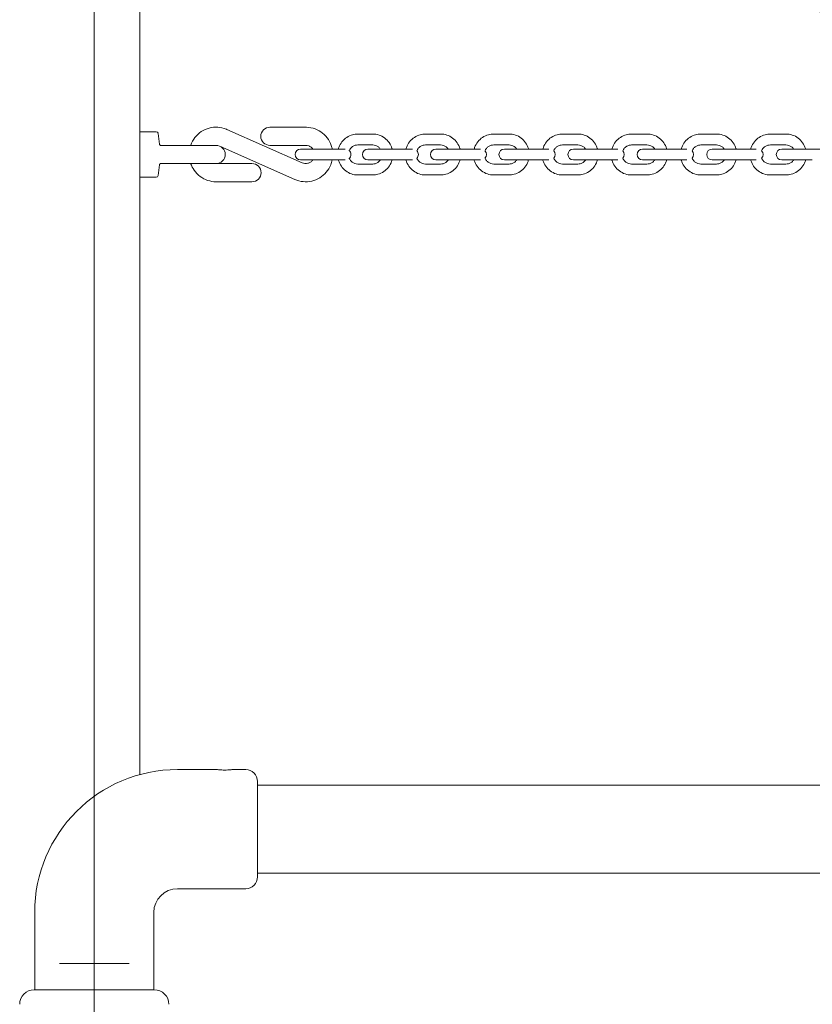
# Model space of a CAD drawing. Units: millimetres. Extents: x 7449 to 24354, y 4581 to 16709.
# Drawn here: x 17398 to 17834, y 11722 to 12263 of the extents above; entities that cross this region are included whole.
import ezdxf

# ---------------------------------------------------------------- set-up
doc = ezdxf.new("R2010")
doc.units = ezdxf.units.MM
doc.header["$LTSCALE"] = 75
doc.layers.add('Fall Zone', color=5, linetype='Continuous', lineweight=20, true_color=0x0000ff)
doc.layers.add('Visible (ISO)', color=7, linetype='Continuous', lineweight=18)

msp = doc.modelspace()

# ---------------------------------------------------------------- linework, layer by layer
at = {"layer": 'Fall Zone', "color": 11, "true_color": 0xff8040}
msp.add_line((17438.8, 10162.92), (17438.8, 14214.92), dxfattribs=at)
at = {"layer": 'Fall Zone'}
msp.add_arc((19813.8, 12688.92), 2020, 180, 270, dxfattribs=at)
at = {"layer": 'Visible (ISO)'}
for p, q in [((17463.8, 11848.13), (17463.8, 12529.71)), ((17463.8, 12201.42), (17472.92, 12201.42)), ((17511.77, 12202.66), (17553.13, 12184.32)), ((17555.04, 12203.92), (17535.35, 12203.92)), ((17473.91, 12200.54), (17474.63, 12194.65)), ((17583.65, 12200.17), (17591.92, 12200.17)), ((17620.88, 12200.17), (17629.22, 12200.17)), ((17658.42, 12200.17), (17666.82, 12200.17)), ((17696.21, 12200.17), (17704.66, 12200.17)), ((17734.2, 12200.17), (17742.68, 12200.17)), ((17772.33, 12200.17), (17780.83, 12200.17)), ((17810.54, 12200.17), (17819.04, 12200.17)), ((17505.8, 12193.92), (17475.07, 12193.92)), ((17508.27, 12193.27), (17549.08, 12175.18)), ((17555.04, 12193.92), (17535.35, 12193.92)), ((17562.75, 12191.92), (17552.21, 12191.92)), ((17562.75, 12191.92), (17570.91, 12191.92)), ((17576.67, 12191.92), (17570.91, 12191.92)), ((17583.65, 12194.17), (17591.92, 12194.17)), ((17599.47, 12191.92), (17589.24, 12191.92)), ((17599.47, 12191.92), (17607.73, 12191.92)), ((17613.72, 12191.92), (17607.73, 12191.92)), ((17620.88, 12194.17), (17629.22, 12194.17)), ((17636.54, 12191.92), (17626.63, 12191.92)), ((17636.54, 12191.92), (17644.87, 12191.92)), ((17651.09, 12191.92), (17644.87, 12191.92)), ((17658.42, 12194.17), (17666.82, 12194.17)), ((17673.9, 12191.92), (17664.31, 12191.92)), ((17673.9, 12191.92), (17682.29, 12191.92)), ((17688.73, 12191.92), (17682.29, 12191.92)), ((17696.21, 12194.17), (17704.66, 12194.17)), ((17711.49, 12191.92), (17702.22, 12191.92)), ((17711.49, 12191.92), (17719.93, 12191.92)), ((17726.57, 12191.92), (17719.93, 12191.92)), ((17734.2, 12194.17), (17742.68, 12194.17)), ((17749.26, 12191.92), (17740.3, 12191.92)), ((17749.26, 12191.92), (17757.73, 12191.92)), ((17764.57, 12191.92), (17757.73, 12191.92)), ((17772.33, 12194.17), (17780.83, 12194.17)), ((17787.14, 12191.92), (17778.5, 12191.92)), ((17787.14, 12191.92), (17795.63, 12191.92)), ((17802.65, 12191.92), (17795.63, 12191.92)), ((17810.54, 12194.17), (17819.04, 12194.17)), ((17825.07, 12191.92), (17816.76, 12191.92)), ((17825.07, 12191.92), (17833.57, 12191.92)), ((17840.77, 12191.92), (17833.57, 12191.92)), ((17552.21, 12185.92), (17562.75, 12185.92)), ((17562.75, 12185.92), (17570.91, 12185.92)), ((17570.91, 12185.92), (17576.67, 12185.92)), ((17589.24, 12185.92), (17599.47, 12185.92)), ((17599.47, 12185.92), (17607.73, 12185.92)), ((17607.73, 12185.92), (17613.72, 12185.92)), ((17626.63, 12185.92), (17636.54, 12185.92)), ((17636.54, 12185.92), (17644.87, 12185.92)), ((17644.87, 12185.92), (17651.09, 12185.92)), ((17664.31, 12185.92), (17673.9, 12185.92)), ((17673.9, 12185.92), (17682.29, 12185.92)), ((17682.29, 12185.92), (17688.73, 12185.92)), ((17702.22, 12185.92), (17711.49, 12185.92)), ((17711.49, 12185.92), (17719.93, 12185.92)), ((17719.93, 12185.92), (17726.57, 12185.92)), ((17740.3, 12185.92), (17749.26, 12185.92)), ((17749.26, 12185.92), (17757.73, 12185.92)), ((17757.73, 12185.92), (17764.57, 12185.92)), ((17778.5, 12185.92), (17787.14, 12185.92)), ((17787.14, 12185.92), (17795.63, 12185.92)), ((17795.63, 12185.92), (17802.65, 12185.92)), ((17816.76, 12185.92), (17825.07, 12185.92)), ((17825.07, 12185.92), (17833.57, 12185.92)), ((17474.63, 12183.19), (17473.91, 12177.3)), ((17475.07, 12183.92), (17505.8, 12183.92)), ((17525.5, 12183.92), (17505.8, 12183.92)), ((17591.92, 12183.67), (17583.65, 12183.67)), ((17629.22, 12183.67), (17620.88, 12183.67)), ((17666.82, 12183.67), (17658.42, 12183.67)), ((17704.66, 12183.67), (17696.21, 12183.67)), ((17742.68, 12183.67), (17734.2, 12183.67)), ((17780.83, 12183.67), (17772.33, 12183.67)), ((17819.04, 12183.67), (17810.54, 12183.67)), ((17463.8, 12176.42), (17472.92, 12176.42)), ((17591.92, 12177.67), (17583.65, 12177.67)), ((17629.22, 12177.67), (17620.88, 12177.67)), ((17666.82, 12177.67), (17658.42, 12177.67)), ((17704.66, 12177.67), (17696.21, 12177.67)), ((17742.68, 12177.67), (17734.2, 12177.67)), ((17780.83, 12177.67), (17772.33, 12177.67)), ((17819.04, 12177.67), (17810.54, 12177.67)), ((17525.5, 12173.92), (17505.8, 12173.92)), ((17484.55, 11850.92), (17506.3, 11850.92)), ((17514.8, 11850.92), (17522.05, 11850.92)), ((17528.55, 11844.42), (17528.55, 11791.92)), ((19349.05, 11842.32), (17528.55, 11842.32)), ((19349.05, 11794.02), (17528.55, 11794.02)), ((17484.55, 11785.42), (17522.05, 11785.42)), ((17406.05, 11729.92), (17406.05, 11772.42)), ((17471.55, 11729.92), (17471.55, 11772.42)), ((17423.68, 11744.42), (17419.63, 11744.42)), ((17423.68, 11744.42), (17453.92, 11744.42)), ((17457.97, 11744.42), (17453.92, 11744.42)), ((17405.8, 11729.92), (17471.8, 11729.92))]:
    msp.add_line(p, q, dxfattribs=at)
for centre, radius, start, end in [((17472.92, 12200.42), 1, 7, 90), ((17535.35, 12198.92), 5, 90, 270), ((17505.8, 12188.92), 5, 270, 90), ((17552.21, 12188.92), 3, 90, 270), ((17576.87, 12188.92), 3, 311.1006, 48.8994), ((17589.24, 12188.92), 3, 90, 270), ((17613.99, 12188.92), 3, 314.1378, 45.8622), ((17626.63, 12188.92), 3, 90, 270), ((17651.45, 12188.92), 3, 316.2593, 43.7407), ((17664.31, 12188.92), 3, 90, 270), ((17689.19, 12188.92), 3, 317.4882, 42.5118), ((17702.22, 12188.92), 3, 90, 270), ((17727.15, 12188.92), 3, 317.8394, 42.1606), ((17740.3, 12188.92), 3, 90, 270), ((17765.27, 12188.92), 3, 317.6997, 42.3003), ((17778.5, 12188.92), 3, 90, 270), ((17803.5, 12188.92), 3, 317.3304, 42.6696), ((17816.76, 12188.92), 3, 90, 270), ((17525.5, 12178.92), 5, 270, 90), ((17472.92, 12177.42), 1, 270, 353), ((17484.55, 11772.42), 78.5, 90, 180), ((17522.05, 11844.42), 6.5, 0, 90), ((17522.05, 11791.92), 6.5, 270, 0), ((17484.55, 11772.42), 13, 90, 180), ((17405.8, 11721.92), 8, 90, 180), ((17471.8, 11721.92), 8, 0, 90)]:
    msp.add_arc(centre, radius, start, end, dxfattribs=at)
for points, knots in [([(17491.8, 12193.92), (17491.82, 12193.96), (17491.83, 12193.99), (17492.38, 12195.54), (17493.17, 12196.96), (17495.14, 12199.48), (17496.32, 12200.58), (17498.97, 12202.33), (17500.44, 12203), (17503.5, 12203.82), (17505.09, 12203.99), (17508.24, 12203.8), (17509.8, 12203.45), (17511.43, 12202.8), (17511.6, 12202.73), (17511.77, 12202.66)], [8.19542, 8.19542, 8.19542, 8.19542, 8.203378, 8.203378, 8.525461, 8.525461, 8.846116, 8.846116, 9.165059, 9.165059, 9.482698, 9.482698, 9.799981, 9.799981, 9.836295, 9.836295, 9.836295, 9.836295]), ([(17569.59, 12191.92), (17569.54, 12192.17), (17569.48, 12192.43), (17569.02, 12194.23), (17568.37, 12195.72), (17566.64, 12198.42), (17565.57, 12199.62), (17563.09, 12201.63), (17561.69, 12202.43), (17558.72, 12203.54), (17557.15, 12203.85), (17555.39, 12203.92), (17555.22, 12203.92), (17555.04, 12203.92)], [8.056337, 8.056337, 8.056337, 8.056337, 8.108509, 8.108509, 8.430873, 8.430873, 8.752006, 8.752006, 9.071441, 9.071441, 9.389383, 9.389383, 9.424778, 9.424778, 9.424778, 9.424778]), ([(17573.02, 12191.92), (17573.09, 12192.2), (17573.18, 12192.47), (17573.68, 12193.88), (17574.26, 12194.95), (17575.73, 12196.84), (17576.61, 12197.66), (17578.58, 12198.98), (17579.67, 12199.48), (17581.73, 12200.04), (17582.69, 12200.17), (17583.65, 12200.17)], [3.413376, 3.413376, 3.413376, 3.413376, 3.491016, 3.491016, 3.814074, 3.814074, 4.135082, 4.135082, 4.453563, 4.453563, 4.712389, 4.712389, 4.712389, 4.712389]), ([(17591.92, 12200.17), (17593.09, 12200.17), (17594.26, 12199.98), (17596.48, 12199.23), (17597.54, 12198.68), (17599.42, 12197.26), (17600.25, 12196.39), (17601.61, 12194.44), (17602.13, 12193.34), (17602.5, 12192.11), (17602.53, 12192.01), (17602.55, 12191.92)], [4.712389, 4.712389, 4.712389, 4.712389, 5.028325, 5.028325, 5.345103, 5.345103, 5.664012, 5.664012, 5.985416, 5.985416, 6.011402, 6.011402, 6.011402, 6.011402]), ([(17610.18, 12191.92), (17610.26, 12192.2), (17610.34, 12192.48), (17610.85, 12193.88), (17611.43, 12194.95), (17612.91, 12196.84), (17613.79, 12197.66), (17615.77, 12198.98), (17616.87, 12199.48), (17618.94, 12200.04), (17619.91, 12200.17), (17620.88, 12200.17)], [3.412801, 3.412801, 3.412801, 3.412801, 3.490976, 3.490976, 3.813084, 3.813084, 4.133759, 4.133759, 4.452698, 4.452698, 4.712389, 4.712389, 4.712389, 4.712389]), ([(17629.22, 12200.17), (17630.4, 12200.17), (17631.58, 12199.98), (17633.82, 12199.23), (17634.88, 12198.67), (17636.77, 12197.25), (17637.61, 12196.38), (17638.97, 12194.42), (17639.5, 12193.33), (17639.87, 12192.09), (17639.89, 12192.01), (17639.91, 12191.92)], [4.712389, 4.712389, 4.712389, 4.712389, 5.029604, 5.029604, 5.347388, 5.347388, 5.666625, 5.666625, 5.987584, 5.987584, 6.011977, 6.011977, 6.011977, 6.011977]), ([(17647.67, 12191.92), (17647.74, 12192.2), (17647.83, 12192.48), (17648.34, 12193.89), (17648.93, 12194.95), (17650.41, 12196.84), (17651.3, 12197.66), (17653.29, 12198.98), (17654.39, 12199.48), (17656.47, 12200.04), (17657.45, 12200.17), (17658.42, 12200.17)], [3.412333, 3.412333, 3.412333, 3.412333, 3.490924, 3.490924, 3.812259, 3.812259, 4.132676, 4.132676, 4.451998, 4.451998, 4.712389, 4.712389, 4.712389, 4.712389]), ([(17666.82, 12200.17), (17668, 12200.17), (17669.19, 12199.98), (17671.44, 12199.22), (17672.51, 12198.67), (17674.42, 12197.24), (17675.26, 12196.37), (17676.62, 12194.41), (17677.15, 12193.32), (17677.52, 12192.09), (17677.54, 12192), (17677.57, 12191.92)], [4.712389, 4.712389, 4.712389, 4.712389, 5.030634, 5.030634, 5.349233, 5.349233, 5.668743, 5.668743, 5.989347, 5.989347, 6.012445, 6.012445, 6.012445, 6.012445]), ([(17685.42, 12191.92), (17685.5, 12192.2), (17685.59, 12192.49), (17686.1, 12193.89), (17686.69, 12194.95), (17688.17, 12196.84), (17689.06, 12197.66), (17691.06, 12198.98), (17692.16, 12199.48), (17694.26, 12200.04), (17695.24, 12200.17), (17696.21, 12200.17)], [3.411972, 3.411972, 3.411972, 3.411972, 3.490873, 3.490873, 3.811611, 3.811611, 4.131838, 4.131838, 4.45146, 4.45146, 4.712389, 4.712389, 4.712389, 4.712389]), ([(17704.66, 12200.17), (17705.85, 12200.17), (17707.04, 12199.98), (17709.31, 12199.22), (17710.38, 12198.66), (17712.29, 12197.23), (17713.14, 12196.36), (17714.51, 12194.4), (17715.03, 12193.31), (17715.4, 12192.08), (17715.43, 12192), (17715.45, 12191.92)], [4.712389, 4.712389, 4.712389, 4.712389, 5.031422, 5.031422, 5.350648, 5.350648, 5.670375, 5.670375, 5.990707, 5.990707, 6.012806, 6.012806, 6.012806, 6.012806]), ([(17723.38, 12191.92), (17723.46, 12192.2), (17723.55, 12192.49), (17724.06, 12193.89), (17724.65, 12194.96), (17726.14, 12196.84), (17727.04, 12197.66), (17729.04, 12198.98), (17730.14, 12199.48), (17732.25, 12200.04), (17733.22, 12200.17), (17734.2, 12200.17)], [3.411717, 3.411717, 3.411717, 3.411717, 3.490831, 3.490831, 3.811148, 3.811148, 4.131244, 4.131244, 4.451081, 4.451081, 4.712389, 4.712389, 4.712389, 4.712389]), ([(17742.68, 12200.17), (17743.88, 12200.17), (17745.07, 12199.98), (17747.35, 12199.22), (17748.42, 12198.66), (17750.34, 12197.23), (17751.19, 12196.36), (17752.56, 12194.39), (17753.09, 12193.3), (17753.46, 12192.07), (17753.48, 12192), (17753.5, 12191.92)], [4.712389, 4.712389, 4.712389, 4.712389, 5.031974, 5.031974, 5.351642, 5.351642, 5.671524, 5.671524, 5.991666, 5.991666, 6.013061, 6.013061, 6.013061, 6.013061]), ([(17761.5, 12191.92), (17761.57, 12192.21), (17761.66, 12192.49), (17762.18, 12193.9), (17762.77, 12194.96), (17764.26, 12196.84), (17765.15, 12197.66), (17767.16, 12198.98), (17768.27, 12199.48), (17770.37, 12200.04), (17771.35, 12200.17), (17772.33, 12200.17)], [3.411569, 3.411569, 3.411569, 3.411569, 3.490804, 3.490804, 3.810876, 3.810876, 4.130897, 4.130897, 4.45086, 4.45086, 4.712389, 4.712389, 4.712389, 4.712389]), ([(17780.83, 12200.17), (17782.03, 12200.17), (17783.23, 12199.98), (17785.5, 12199.22), (17786.58, 12198.66), (17788.5, 12197.23), (17789.35, 12196.35), (17790.73, 12194.39), (17791.26, 12193.3), (17791.62, 12192.07), (17791.64, 12191.99), (17791.66, 12191.92)], [4.712389, 4.712389, 4.712389, 4.712389, 5.032296, 5.032296, 5.352221, 5.352221, 5.672194, 5.672194, 5.992226, 5.992226, 6.013209, 6.013209, 6.013209, 6.013209]), ([(17799.7, 12191.92), (17799.78, 12192.21), (17799.87, 12192.49), (17800.38, 12193.9), (17800.97, 12194.96), (17802.46, 12196.84), (17803.36, 12197.66), (17805.36, 12198.98), (17806.47, 12199.48), (17808.58, 12200.04), (17809.56, 12200.17), (17810.54, 12200.17)], [3.411526, 3.411526, 3.411526, 3.411526, 3.490796, 3.490796, 3.810797, 3.810797, 4.130797, 4.130797, 4.450797, 4.450797, 4.712389, 4.712389, 4.712389, 4.712389]), ([(17819.04, 12200.17), (17820.24, 12200.17), (17821.44, 12199.98), (17823.72, 12199.22), (17824.8, 12198.66), (17826.72, 12197.23), (17827.57, 12196.35), (17828.95, 12194.39), (17829.48, 12193.29), (17829.84, 12192.07), (17829.86, 12191.99), (17829.88, 12191.92)], [4.712389, 4.712389, 4.712389, 4.712389, 5.032388, 5.032388, 5.352387, 5.352387, 5.672387, 5.672387, 5.992387, 5.992387, 6.013252, 6.013252, 6.013252, 6.013252]), ([(17474.63, 12194.65), (17474.65, 12194.54), (17474.68, 12194.44), (17474.76, 12194.27), (17474.81, 12194.2), (17474.91, 12194.08), (17474.96, 12194.04), (17475.05, 12193.98), (17475.09, 12193.96), (17475.14, 12193.93), (17475.16, 12193.92), (17475.18, 12193.92)], [0, 0, 0, 0, 0.01106644, 0.01106644, 0.02379183, 0.02379183, 0.0389882, 0.0389882, 0.05587427, 0.05587427, 0.07272652, 0.07272652, 0.07272652, 0.07272652]), ([(17475.18, 12193.92), (17475.17, 12193.92), (17475.16, 12193.93), (17475.12, 12193.94), (17475.08, 12193.96), (17474.99, 12194.02), (17474.93, 12194.06), (17474.81, 12194.19), (17474.75, 12194.28), (17474.67, 12194.47), (17474.64, 12194.55), (17474.63, 12194.65)], [0.24043465, 0.24043465, 0.24043465, 0.24043465, 0.24967584, 0.24967584, 0.27071335, 0.27071335, 0.28799061, 0.28799061, 0.30340797, 0.30340797, 0.31312298, 0.31312298, 0.31312298, 0.31312298]), ([(17558.92, 12191.92), (17558.67, 12192.27), (17558.37, 12192.58), (17557.63, 12193.18), (17557.17, 12193.44), (17556.19, 12193.81), (17555.67, 12193.91), (17555.11, 12193.92), (17555.07, 12193.92), (17555.04, 12193.92)], [8.4901439, 8.4901439, 8.4901439, 8.4901439, 8.7502284, 8.7502284, 9.0728533, 9.0728533, 9.4040641, 9.4040641, 9.424778, 9.424778, 9.424778, 9.424778]), ([(17579.03, 12191), (17579.2, 12191.42), (17579.43, 12191.81), (17580.03, 12192.61), (17580.42, 12192.98), (17581.31, 12193.6), (17581.81, 12193.84), (17582.76, 12194.11), (17583.2, 12194.17), (17583.65, 12194.17)], [3.543541, 3.543541, 3.543541, 3.543541, 3.801524, 3.801524, 4.117914, 4.117914, 4.441981, 4.441981, 4.712389, 4.712389, 4.712389, 4.712389]), ([(17591.92, 12194.17), (17592.47, 12194.17), (17593.02, 12194.07), (17594.06, 12193.7), (17594.55, 12193.43), (17595.39, 12192.75), (17595.75, 12192.36), (17596.05, 12191.92)], [4.712389, 4.712389, 4.712389, 4.712389, 5.0459151, 5.0459151, 5.3759874, 5.3759874, 5.6821825, 5.6821825, 5.6821825, 5.6821825]), ([(17616.18, 12190.97), (17616.36, 12191.4), (17616.59, 12191.8), (17617.21, 12192.61), (17617.61, 12192.99), (17618.51, 12193.61), (17619.02, 12193.84), (17619.98, 12194.11), (17620.43, 12194.17), (17620.88, 12194.17)], [3.539155, 3.539155, 3.539155, 3.539155, 3.804092, 3.804092, 4.121737, 4.121737, 4.444751, 4.444751, 4.712389, 4.712389, 4.712389, 4.712389]), ([(17629.22, 12194.17), (17629.77, 12194.17), (17630.32, 12194.08), (17631.37, 12193.71), (17631.87, 12193.44), (17632.73, 12192.77), (17633.1, 12192.37), (17633.4, 12191.92)], [4.712389, 4.712389, 4.712389, 4.712389, 5.0415236, 5.0415236, 5.3685014, 5.3685014, 5.6799293, 5.6799293, 5.6799293, 5.6799293]), ([(17653.66, 12190.95), (17653.84, 12191.39), (17654.08, 12191.8), (17654.71, 12192.61), (17655.12, 12192.99), (17656.03, 12193.61), (17656.54, 12193.84), (17657.51, 12194.11), (17657.96, 12194.17), (17658.42, 12194.17)], [3.536163, 3.536163, 3.536163, 3.536163, 3.806382, 3.806382, 4.124965, 4.124965, 4.44698, 4.44698, 4.712389, 4.712389, 4.712389, 4.712389]), ([(17666.82, 12194.17), (17667.37, 12194.17), (17667.93, 12194.08), (17668.98, 12193.72), (17669.48, 12193.45), (17670.35, 12192.78), (17670.73, 12192.37), (17671.05, 12191.92)], [4.712389, 4.712389, 4.712389, 4.712389, 5.03808, 5.03808, 5.362511, 5.362511, 5.6780979, 5.6780979, 5.6780979, 5.6780979]), ([(17691.41, 12190.94), (17691.6, 12191.38), (17691.84, 12191.8), (17692.48, 12192.61), (17692.89, 12192.99), (17693.81, 12193.61), (17694.33, 12193.84), (17695.3, 12194.11), (17695.76, 12194.17), (17696.21, 12194.17)], [3.534649, 3.534649, 3.534649, 3.534649, 3.80828, 3.80828, 4.127531, 4.127531, 4.44869, 4.44869, 4.712389, 4.712389, 4.712389, 4.712389]), ([(17704.66, 12194.17), (17705.21, 12194.17), (17705.77, 12194.08), (17706.83, 12193.72), (17707.33, 12193.46), (17708.22, 12192.78), (17708.6, 12192.38), (17708.92, 12191.92)], [4.712389, 4.712389, 4.712389, 4.712389, 5.0354974, 5.0354974, 5.3579511, 5.3579511, 5.6766855, 5.6766855, 5.6766855, 5.6766855]), ([(17729.38, 12190.93), (17729.56, 12191.38), (17729.81, 12191.8), (17730.45, 12192.61), (17730.86, 12193), (17731.79, 12193.61), (17732.31, 12193.84), (17733.29, 12194.11), (17733.75, 12194.17), (17734.2, 12194.17)], [3.534656, 3.534656, 3.534656, 3.534656, 3.809692, 3.809692, 4.12938, 4.12938, 4.449892, 4.449892, 4.712389, 4.712389, 4.712389, 4.712389]), ([(17742.68, 12194.17), (17743.24, 12194.17), (17743.8, 12194.08), (17744.86, 12193.72), (17745.36, 12193.46), (17746.25, 12192.79), (17746.65, 12192.38), (17746.97, 12191.92), (17746.97, 12191.92), (17746.97, 12191.92)], [4.712389, 4.712389, 4.712389, 4.712389, 5.0337134, 5.0337134, 5.3547686, 5.3547686, 5.6751323, 5.6751323, 5.6756898, 5.6756898, 5.6756898, 5.6756898]), ([(17767.49, 12190.93), (17767.67, 12191.38), (17767.92, 12191.8), (17768.57, 12192.61), (17768.98, 12193), (17769.92, 12193.61), (17770.44, 12193.85), (17771.42, 12194.11), (17771.88, 12194.17), (17772.33, 12194.17)], [3.535391, 3.535391, 3.535391, 3.535391, 3.810544, 3.810544, 4.130475, 4.130475, 4.450592, 4.450592, 4.712389, 4.712389, 4.712389, 4.712389]), ([(17780.83, 12194.17), (17781.39, 12194.17), (17781.95, 12194.08), (17783.01, 12193.73), (17783.51, 12193.46), (17784.41, 12192.79), (17784.8, 12192.39), (17785.13, 12191.92), (17785.13, 12191.92), (17785.13, 12191.92)], [4.712389, 4.712389, 4.712389, 4.712389, 5.0326862, 5.0326862, 5.3529243, 5.3529243, 5.6730087, 5.6730087, 5.6751089, 5.6751089, 5.6751089, 5.6751089]), ([(17805.7, 12190.94), (17805.88, 12191.38), (17806.13, 12191.8), (17806.77, 12192.62), (17807.19, 12193), (17808.13, 12193.61), (17808.64, 12193.85), (17809.63, 12194.11), (17810.08, 12194.17), (17810.54, 12194.17)], [3.536302, 3.536302, 3.536302, 3.536302, 3.810794, 3.810794, 4.130793, 4.130793, 4.450794, 4.450794, 4.712389, 4.712389, 4.712389, 4.712389]), ([(17819.04, 12194.17), (17819.6, 12194.17), (17820.16, 12194.08), (17821.22, 12193.73), (17821.73, 12193.46), (17822.63, 12192.8), (17823.02, 12192.39), (17823.34, 12191.93), (17823.35, 12191.92), (17823.35, 12191.92)], [4.712389, 4.712389, 4.712389, 4.712389, 5.0323923, 5.0323923, 5.3523949, 5.3523949, 5.6723958, 5.6723958, 5.6749416, 5.6749416, 5.6749416, 5.6749416]), ([(17549.08, 12175.18), (17550.52, 12174.54), (17552.07, 12174.13), (17555.22, 12173.84), (17556.82, 12173.94), (17559.89, 12174.65), (17561.38, 12175.26), (17564.08, 12176.91), (17565.3, 12177.95), (17567.35, 12180.38), (17568.19, 12181.76), (17569.13, 12184.11), (17569.4, 12185), (17569.59, 12185.92)], [5.871668, 5.871668, 5.871668, 5.871668, 6.189837, 6.189837, 6.507151, 6.507151, 6.824695, 6.824695, 7.143453, 7.143453, 7.463901, 7.463901, 7.651626, 7.651626, 7.651626, 7.651626]), ([(17553.13, 12184.32), (17553.61, 12184.11), (17554.13, 12183.98), (17555.18, 12183.89), (17555.72, 12183.94), (17556.75, 12184.21), (17557.25, 12184.43), (17558.13, 12185.03), (17558.53, 12185.4), (17558.87, 12185.86), (17558.9, 12185.89), (17558.92, 12185.92)], [5.871668, 5.871668, 5.871668, 5.871668, 6.201499, 6.201499, 6.536623, 6.536623, 6.869757, 6.869757, 7.194908, 7.194908, 7.217819, 7.217819, 7.217819, 7.217819]), ([(17583.65, 12177.67), (17582.48, 12177.67), (17581.31, 12177.86), (17579.09, 12178.61), (17578.03, 12179.16), (17576.15, 12180.58), (17575.32, 12181.45), (17573.96, 12183.4), (17573.44, 12184.49), (17573.07, 12185.73), (17573.04, 12185.83), (17573.02, 12185.92)], [1.570796, 1.570796, 1.570796, 1.570796, 1.886733, 1.886733, 2.20351, 2.20351, 2.522419, 2.522419, 2.843823, 2.843823, 2.869809, 2.869809, 2.869809, 2.869809]), ([(17583.65, 12183.67), (17583.1, 12183.67), (17582.55, 12183.76), (17581.51, 12184.13), (17581.02, 12184.41), (17580.15, 12185.1), (17579.78, 12185.52), (17579.3, 12186.26), (17579.15, 12186.54), (17579.03, 12186.84)], [1.570796, 1.570796, 1.570796, 1.570796, 1.904322, 1.904322, 2.234395, 2.234395, 2.556711, 2.556711, 2.739644, 2.739644, 2.739644, 2.739644]), ([(17596.05, 12185.92), (17595.99, 12185.83), (17595.93, 12185.75), (17595.54, 12185.23), (17595.15, 12184.85), (17594.26, 12184.24), (17593.76, 12184), (17592.81, 12183.73), (17592.37, 12183.67), (17591.92, 12183.67)], [6.8841881, 6.8841881, 6.8841881, 6.8841881, 6.9431163, 6.9431163, 7.2595069, 7.2595069, 7.5835737, 7.5835737, 7.8539816, 7.8539816, 7.8539816, 7.8539816]), ([(17602.55, 12185.92), (17602.48, 12185.64), (17602.39, 12185.36), (17601.89, 12183.96), (17601.31, 12182.89), (17599.84, 12181), (17598.96, 12180.17), (17596.99, 12178.86), (17595.9, 12178.36), (17593.84, 12177.8), (17592.88, 12177.67), (17591.92, 12177.67)], [6.554969, 6.554969, 6.554969, 6.554969, 6.632609, 6.632609, 6.955667, 6.955667, 7.276674, 7.276674, 7.595156, 7.595156, 7.853982, 7.853982, 7.853982, 7.853982]), ([(17620.88, 12177.67), (17619.7, 12177.67), (17618.52, 12177.86), (17616.28, 12178.61), (17615.22, 12179.17), (17613.32, 12180.59), (17612.49, 12181.46), (17611.12, 12183.42), (17610.6, 12184.51), (17610.23, 12185.74), (17610.2, 12185.83), (17610.18, 12185.92)], [1.570796, 1.570796, 1.570796, 1.570796, 1.888011, 1.888011, 2.205795, 2.205795, 2.525032, 2.525032, 2.845991, 2.845991, 2.870385, 2.870385, 2.870385, 2.870385]), ([(17620.88, 12183.67), (17620.32, 12183.67), (17619.77, 12183.76), (17618.72, 12184.13), (17618.23, 12184.4), (17617.35, 12185.08), (17616.97, 12185.5), (17616.47, 12186.25), (17616.31, 12186.55), (17616.18, 12186.87)], [1.570796, 1.570796, 1.570796, 1.570796, 1.899931, 1.899931, 2.226909, 2.226909, 2.548796, 2.548796, 2.744031, 2.744031, 2.744031, 2.744031]), ([(17633.4, 12185.92), (17633.34, 12185.83), (17633.28, 12185.75), (17632.89, 12185.23), (17632.48, 12184.85), (17631.58, 12184.23), (17631.08, 12184), (17630.12, 12183.73), (17629.67, 12183.67), (17629.22, 12183.67)], [6.8864413, 6.8864413, 6.8864413, 6.8864413, 6.9456849, 6.9456849, 7.2633295, 7.2633295, 7.5863437, 7.5863437, 7.8539816, 7.8539816, 7.8539816, 7.8539816]), ([(17639.91, 12185.92), (17639.84, 12185.64), (17639.75, 12185.36), (17639.25, 12183.95), (17638.66, 12182.89), (17637.19, 12181), (17636.3, 12180.18), (17634.32, 12178.86), (17633.23, 12178.36), (17631.15, 12177.8), (17630.18, 12177.67), (17629.22, 12177.67)], [6.554393, 6.554393, 6.554393, 6.554393, 6.632569, 6.632569, 6.954676, 6.954676, 7.275351, 7.275351, 7.594291, 7.594291, 7.853982, 7.853982, 7.853982, 7.853982]), ([(17658.42, 12177.67), (17657.23, 12177.67), (17656.04, 12177.86), (17653.79, 12178.61), (17652.72, 12179.17), (17650.82, 12180.6), (17649.98, 12181.47), (17648.61, 12183.43), (17648.08, 12184.52), (17647.71, 12185.75), (17647.69, 12185.84), (17647.67, 12185.92)], [1.570796, 1.570796, 1.570796, 1.570796, 1.889041, 1.889041, 2.20764, 2.20764, 2.527151, 2.527151, 2.847754, 2.847754, 2.870853, 2.870853, 2.870853, 2.870853]), ([(17658.42, 12183.67), (17657.86, 12183.67), (17657.31, 12183.76), (17656.25, 12184.12), (17655.75, 12184.39), (17654.87, 12185.07), (17654.48, 12185.48), (17653.97, 12186.24), (17653.8, 12186.56), (17653.66, 12186.89)], [1.570796, 1.570796, 1.570796, 1.570796, 1.896487, 1.896487, 2.220918, 2.220918, 2.54226, 2.54226, 2.747022, 2.747022, 2.747022, 2.747022]), ([(17671.05, 12185.92), (17670.99, 12185.83), (17670.93, 12185.75), (17670.52, 12185.23), (17670.11, 12184.85), (17669.2, 12184.23), (17668.69, 12184), (17667.72, 12183.73), (17667.27, 12183.67), (17666.82, 12183.67)], [6.8882727, 6.8882727, 6.8882727, 6.8882727, 6.9479748, 6.9479748, 7.2665576, 7.2665576, 7.5885731, 7.5885731, 7.8539816, 7.8539816, 7.8539816, 7.8539816]), ([(17677.57, 12185.92), (17677.49, 12185.64), (17677.4, 12185.36), (17676.89, 12183.95), (17676.31, 12182.88), (17674.83, 12181), (17673.94, 12180.18), (17671.95, 12178.86), (17670.85, 12178.36), (17668.76, 12177.8), (17667.79, 12177.67), (17666.82, 12177.67)], [6.553925, 6.553925, 6.553925, 6.553925, 6.632517, 6.632517, 6.953851, 6.953851, 7.274269, 7.274269, 7.593591, 7.593591, 7.853982, 7.853982, 7.853982, 7.853982]), ([(17696.21, 12177.67), (17695.02, 12177.67), (17693.83, 12177.86), (17691.56, 12178.62), (17690.49, 12179.17), (17688.57, 12180.6), (17687.73, 12181.48), (17686.36, 12183.44), (17685.83, 12184.53), (17685.47, 12185.76), (17685.44, 12185.84), (17685.42, 12185.92)], [1.570796, 1.570796, 1.570796, 1.570796, 1.889829, 1.889829, 2.209055, 2.209055, 2.528782, 2.528782, 2.849114, 2.849114, 2.871214, 2.871214, 2.871214, 2.871214]), ([(17696.21, 12183.67), (17695.65, 12183.67), (17695.1, 12183.76), (17694.04, 12184.12), (17693.54, 12184.38), (17692.65, 12185.06), (17692.26, 12185.47), (17691.73, 12186.23), (17691.55, 12186.56), (17691.41, 12186.9)], [1.570796, 1.570796, 1.570796, 1.570796, 1.893905, 1.893905, 2.216358, 2.216358, 2.537162, 2.537162, 2.748536, 2.748536, 2.748536, 2.748536]), ([(17708.92, 12185.92), (17708.86, 12185.83), (17708.8, 12185.75), (17708.39, 12185.23), (17707.98, 12184.84), (17707.05, 12184.23), (17706.54, 12183.99), (17705.57, 12183.73), (17705.11, 12183.67), (17704.66, 12183.67)], [6.8896851, 6.8896851, 6.8896851, 6.8896851, 6.9498731, 6.9498731, 7.2691233, 7.2691233, 7.5902826, 7.5902826, 7.8539816, 7.8539816, 7.8539816, 7.8539816]), ([(17715.45, 12185.92), (17715.37, 12185.63), (17715.28, 12185.35), (17714.77, 12183.95), (17714.18, 12182.88), (17712.7, 12181), (17711.8, 12180.18), (17709.81, 12178.86), (17708.7, 12178.36), (17706.61, 12177.8), (17705.63, 12177.67), (17704.66, 12177.67)], [6.553564, 6.553564, 6.553564, 6.553564, 6.632466, 6.632466, 6.953204, 6.953204, 7.27343, 7.27343, 7.593052, 7.593052, 7.853982, 7.853982, 7.853982, 7.853982]), ([(17734.2, 12177.67), (17733.01, 12177.67), (17731.81, 12177.86), (17729.54, 12178.62), (17728.46, 12179.18), (17726.54, 12180.61), (17725.7, 12181.48), (17724.32, 12183.44), (17723.79, 12184.54), (17723.43, 12185.76), (17723.4, 12185.84), (17723.38, 12185.92)], [1.570796, 1.570796, 1.570796, 1.570796, 1.890382, 1.890382, 2.210049, 2.210049, 2.529931, 2.529931, 2.850073, 2.850073, 2.871468, 2.871468, 2.871468, 2.871468]), ([(17734.2, 12183.67), (17733.64, 12183.67), (17733.09, 12183.76), (17732.02, 12184.11), (17731.52, 12184.38), (17730.63, 12185.05), (17730.23, 12185.46), (17729.7, 12186.23), (17729.52, 12186.56), (17729.38, 12186.91)], [1.570796, 1.570796, 1.570796, 1.570796, 1.892121, 1.892121, 2.213176, 2.213176, 2.53354, 2.53354, 2.748529, 2.748529, 2.748529, 2.748529]), ([(17746.97, 12185.92), (17746.91, 12185.83), (17746.85, 12185.75), (17746.43, 12185.22), (17746.02, 12184.84), (17745.09, 12184.23), (17744.57, 12183.99), (17743.59, 12183.73), (17743.14, 12183.67), (17742.68, 12183.67)], [6.8906808, 6.8906808, 6.8906808, 6.8906808, 6.9512844, 6.9512844, 7.2709729, 7.2709729, 7.5914846, 7.5914846, 7.8539816, 7.8539816, 7.8539816, 7.8539816]), ([(17753.5, 12185.92), (17753.42, 12185.63), (17753.33, 12185.35), (17752.82, 12183.94), (17752.23, 12182.88), (17750.74, 12181), (17749.85, 12180.18), (17747.85, 12178.86), (17746.74, 12178.36), (17744.64, 12177.8), (17743.66, 12177.67), (17742.68, 12177.67)], [6.55331, 6.55331, 6.55331, 6.55331, 6.632424, 6.632424, 6.952741, 6.952741, 7.272837, 7.272837, 7.592674, 7.592674, 7.853982, 7.853982, 7.853982, 7.853982]), ([(17772.33, 12177.67), (17771.13, 12177.67), (17769.93, 12177.86), (17767.66, 12178.62), (17766.58, 12179.18), (17764.66, 12180.61), (17763.81, 12181.48), (17762.43, 12183.45), (17761.9, 12184.54), (17761.54, 12185.77), (17761.52, 12185.84), (17761.5, 12185.92)], [1.570796, 1.570796, 1.570796, 1.570796, 1.890703, 1.890703, 2.210628, 2.210628, 2.530601, 2.530601, 2.850633, 2.850633, 2.871617, 2.871617, 2.871617, 2.871617]), ([(17772.33, 12183.67), (17771.77, 12183.67), (17771.21, 12183.76), (17770.15, 12184.11), (17769.65, 12184.37), (17768.75, 12185.04), (17768.36, 12185.45), (17767.82, 12186.22), (17767.63, 12186.55), (17767.49, 12186.9)], [1.570796, 1.570796, 1.570796, 1.570796, 1.891094, 1.891094, 2.211332, 2.211332, 2.531416, 2.531416, 2.747795, 2.747795, 2.747795, 2.747795]), ([(17785.13, 12185.92), (17785.07, 12185.83), (17785.01, 12185.75), (17784.59, 12185.22), (17784.18, 12184.84), (17783.24, 12184.22), (17782.72, 12183.99), (17781.74, 12183.73), (17781.28, 12183.67), (17780.83, 12183.67)], [6.8912617, 6.8912617, 6.8912617, 6.8912617, 6.9521367, 6.9521367, 7.2720679, 7.2720679, 7.5921851, 7.5921851, 7.8539816, 7.8539816, 7.8539816, 7.8539816]), ([(17791.66, 12185.92), (17791.59, 12185.63), (17791.5, 12185.35), (17790.98, 12183.94), (17790.39, 12182.88), (17788.9, 12181), (17788.01, 12180.18), (17786, 12178.86), (17784.89, 12178.36), (17782.79, 12177.8), (17781.81, 12177.67), (17780.83, 12177.67)], [6.553161, 6.553161, 6.553161, 6.553161, 6.632397, 6.632397, 6.952469, 6.952469, 7.27249, 7.27249, 7.592453, 7.592453, 7.853982, 7.853982, 7.853982, 7.853982]), ([(17810.54, 12177.67), (17809.34, 12177.67), (17808.14, 12177.86), (17805.86, 12178.62), (17804.79, 12179.18), (17802.86, 12180.61), (17802.01, 12181.48), (17800.64, 12183.45), (17800.11, 12184.54), (17799.74, 12185.77), (17799.72, 12185.84), (17799.7, 12185.92)], [1.570796, 1.570796, 1.570796, 1.570796, 1.890795, 1.890795, 2.210794, 2.210794, 2.530794, 2.530794, 2.850795, 2.850795, 2.871659, 2.871659, 2.871659, 2.871659]), ([(17810.54, 12183.67), (17809.98, 12183.67), (17809.42, 12183.76), (17808.36, 12184.11), (17807.86, 12184.37), (17806.96, 12185.04), (17806.56, 12185.45), (17806.02, 12186.22), (17805.84, 12186.55), (17805.7, 12186.9)], [1.570796, 1.570796, 1.570796, 1.570796, 1.8908, 1.8908, 2.210802, 2.210802, 2.530803, 2.530803, 2.746884, 2.746884, 2.746884, 2.746884]), ([(17823.35, 12185.92), (17823.29, 12185.83), (17823.23, 12185.75), (17822.81, 12185.22), (17822.39, 12184.84), (17821.46, 12184.22), (17820.94, 12183.99), (17819.96, 12183.73), (17819.5, 12183.67), (17819.04, 12183.67)], [6.891429, 6.891429, 6.891429, 6.891429, 6.9523862, 6.9523862, 7.2723854, 7.2723854, 7.5923867, 7.5923867, 7.8539816, 7.8539816, 7.8539816, 7.8539816]), ([(17829.88, 12185.92), (17829.8, 12185.63), (17829.71, 12185.35), (17829.2, 12183.94), (17828.61, 12182.88), (17827.12, 12181), (17826.22, 12180.18), (17824.22, 12178.86), (17823.11, 12178.36), (17821, 12177.8), (17820.02, 12177.67), (17819.04, 12177.67)], [6.553119, 6.553119, 6.553119, 6.553119, 6.632389, 6.632389, 6.95239, 6.95239, 7.27239, 7.27239, 7.59239, 7.59239, 7.853982, 7.853982, 7.853982, 7.853982]), ([(17475.18, 12183.92), (17475.17, 12183.92), (17475.16, 12183.91), (17475.12, 12183.9), (17475.08, 12183.88), (17474.99, 12183.82), (17474.93, 12183.78), (17474.81, 12183.65), (17474.75, 12183.56), (17474.67, 12183.37), (17474.64, 12183.28), (17474.63, 12183.19)], [0.24043465, 0.24043465, 0.24043465, 0.24043465, 0.24967584, 0.24967584, 0.27071335, 0.27071335, 0.28799061, 0.28799061, 0.30340797, 0.30340797, 0.31312298, 0.31312298, 0.31312298, 0.31312298]), ([(17474.63, 12183.19), (17474.65, 12183.3), (17474.68, 12183.39), (17474.76, 12183.57), (17474.81, 12183.64), (17474.91, 12183.76), (17474.96, 12183.8), (17475.05, 12183.86), (17475.09, 12183.88), (17475.14, 12183.91), (17475.16, 12183.91), (17475.18, 12183.92)], [0, 0, 0, 0, 0.01106644, 0.01106644, 0.02379183, 0.02379183, 0.0389882, 0.0389882, 0.05587427, 0.05587427, 0.07272652, 0.07272652, 0.07272652, 0.07272652]), ([(17505.8, 12173.92), (17504.22, 12173.92), (17502.64, 12174.18), (17499.65, 12175.17), (17498.23, 12175.92), (17495.69, 12177.82), (17494.57, 12178.97), (17492.88, 12181.4), (17492.25, 12182.63), (17491.8, 12183.92)], [6.283185, 6.283185, 6.283185, 6.283185, 6.60045, 6.60045, 6.918265, 6.918265, 7.237501, 7.237501, 7.512543, 7.512543, 7.512543, 7.512543]), ([(17510.55, 11850.64), (17510.02, 11850.64), (17509.45, 11850.66), (17508.4, 11850.71), (17507.92, 11850.75), (17507.17, 11850.82), (17506.84, 11850.85), (17506.41, 11850.9), (17506.3, 11850.92), (17506.3, 11850.92)], [0, 0, 0, 0, 0.1602869, 0.1602869, 0.3205737, 0.3205737, 0.480859, 0.480859, 0.6411443, 0.6411443, 0.6411443, 0.6411443]), ([(17514.8, 11850.92), (17514.8, 11850.92), (17514.69, 11850.9), (17514.26, 11850.85), (17513.93, 11850.82), (17513.18, 11850.75), (17512.7, 11850.71), (17511.65, 11850.66), (17511.09, 11850.64), (17510.55, 11850.64)], [1.923433, 1.923433, 1.923433, 1.923433, 2.0837183, 2.0837183, 2.2440036, 2.2440036, 2.4042904, 2.4042904, 2.5645773, 2.5645773, 2.5645773, 2.5645773])]:
    msp.add_open_spline(points, degree=3, knots=knots, dxfattribs=at)

doc.saveas('drawing.dxf')
